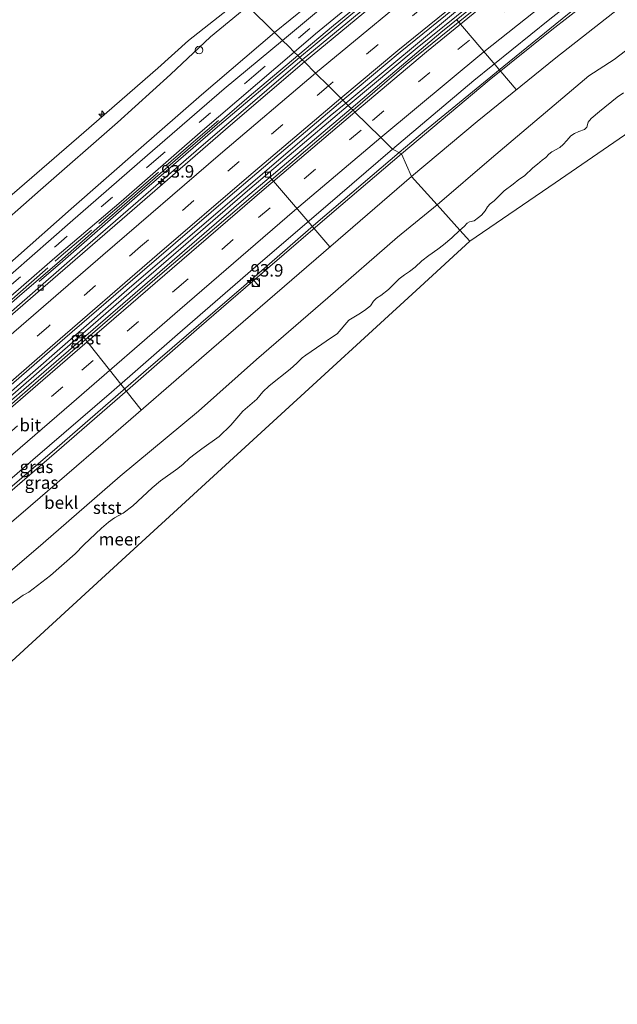
# Model space of a CAD drawing. Units: metres. Extents: x 140000 to 150003, y 556250 to 564935.
# Drawn here: x 148699 to 148819, y 564202 to 564399 of the extents above; entities that cross this region are included whole.
import ezdxf
from ezdxf.enums import TextEntityAlignment as Align

# ---------------------------------------------------------------- set-up
doc = ezdxf.new("R2010")
doc.units = ezdxf.units.M
doc.linetypes.add('IE-TERREINAFSCHEIDING', pattern=[10, 8, -2])
doc.linetypes.add('VW-3-9_STREEP', pattern=[12, 3, -9])
doc.layers.get('0').update_dxf_attribs({"lineweight": 25})
for name, color, linetype, lineweight in [('B-ME-AL-OVERIG-L-B1', 7, 'Continuous', 18), ('B-ME-AL-OVERIG-S-B1', 7, 'Continuous', 18), ('B-ME-AM-KILOMETR-S-B1', 7, 'Continuous', 18), ('B-ME-BV-GELEIDECONSTRUCTIE-GELEIDERAIL-L-B1', 213, 'BV-GELEIDERAIL', 18), ('B-ME-GW-KRUINLIJN-L-B1', 93, 'Continuous', 18), ('B-ME-GW-TEENLIJN-L-B1', 93, 'Continuous', 18), ('B-ME-IE-GRASLAND-GV-B6', 93, 'Continuous', 18), ('B-ME-IE-HULPGEOMETRIE-L-B1', 53, 'Continuous', 18), ('B-ME-IE-INRICHTINGSELEMENT-S-B1', 253, 'Continuous', 18), ('B-ME-IE-TERREINAFSCHEIDING-RASTERHEKWERK-L-B1', 8, 'IE-TERREINAFSCHEIDING', 18), ('B-ME-OB-BEKLEDING-GV-B6', 253, 'Continuous', 18), ('B-ME-OB-WATERLIJN-L-B1', 133, 'OB-WATERLIJN', 18), ('B-ME-OG-WATER-GV-B6', 153, 'Continuous', 18), ('B-ME-VH-VERH_SOORT-BETON-OVERIG-GV-B6', 8, 'IE-TERREINAFSCHEIDING-NATUURLIJK-HOUTWAL', 18), ('B-ME-VH-VERH_SOORT-BITUMEN-GV-B6', 8, 'IE-TERREINAFSCHEIDING-NATUURLIJK-HOUTWAL', 18), ('B-ME-VH-VERH_SOORT-GV-B6', 8, 'Continuous', 18), ('B-ME-VV-KOLK-S-B1', 8, 'Continuous', 18), ('B-ME-VV-SCHEEPVAARTTEKENS-S-B1', 13, 'Continuous', 18), ('B-ME-VW-MARKERING-39STREEP-015-L-B1', 255, 'VW-3-9_STREEP', 18), ('B-ME-VW-MARKERING-STREEP-015-L-B1', 7, 'Continuous', 18)]:
    doc.layers.add(name, color=color, linetype=linetype, lineweight=lineweight)
doc.styles.add('NLCS-ISO', font='NLCS-ISO.TTF')
doc.linetypes.add('BV-GELEIDERAIL', pattern='A,10,-3,[108,NLCS.SHX,S=1,R=0,X=0,Y=0],-3', length=16)
doc.linetypes.add('IE-TERREINAFSCHEIDING-NATUURLIJK-HOUTWAL', pattern='A,7,-1.5,[67,NLCS.SHX,S=0.75,R=45,X=0,Y=0],-1.5,7,-1.5,[70,NLCS.SHX,S=0.75,R=0,X=0,Y=0],-1.5', length=20)
doc.linetypes.add('OB-WATERLIJN', pattern='A,10,[32,NLCS.SHX,S=2,R=0,X=0,Y=0],-12', length=22)

# ---------------------------------------------------------------- blocks, each defined once
blk = doc.blocks.new('kast')
blk.add_line((-0.75, -0.75), (0.75, 0.75))
blk.add_lwpolyline([(-0.75, 0.75), (0.75, 0.75), (0.75, -0.75), (-0.75, -0.75)], close=True)
blk = doc.blocks.new('dtb')
blk.add_circle((0, 0), 0.75)
blk = doc.blocks.new('hecto')
for p, q in [((0, 0.625), (-0.625, 0)), ((0, -0.625), (0, 0.625)), ((-0.625, 0), (0.625, 0)), ((0.625, 0), (0, -0.625))]:
    blk.add_line(p, q)
blk = doc.blocks.new('kolk')
blk.add_lwpolyline([(-0.5, -0.5), (0.5, -0.5), (0.5, 0.5), (-0.5, 0.5)], close=True)

msp = doc.modelspace()

# ---------------------------------------------------------------- linework, layer by layer
at = {"layer": 'B-ME-AL-OVERIG-L-B1'}
for p, q in [((148786.849, 564399.254, 3.956), (148798.776, 564385.281, 2.463)), ((148761.392, 564353.75, 2.427), (148749.269, 564367.806, 4)), ((148723.55, 564321.057, 2.42), (148711.809, 564335.814, 4))]:
    msp.add_line(p, q, dxfattribs=at)
at = {"layer": 'B-ME-BV-GELEIDECONSTRUCTIE-GELEIDERAIL-L-B1'}
for points in [[(148755.328, 564391.714, 5.097), (148758.015, 564393.973, 5.132), (148773.905, 564407.196, 5.303), (148789.61, 564420.007, 5.337), (148800.925, 564428.908, 5.318), (148815.646, 564440.106, 5.328), (148830.694, 564451.506, 5.303), (148847.186, 564463.702, 5.312), (148860.837, 564473.339, 5.306), (148874.603, 564483.035, 5.334), (148888.328, 564492.442, 5.36), (148904.895, 564503.447, 5.375), (148914.973, 564510.04, 5.299)], [(148765.089, 564382.075, 4.799), (148778.884, 564393.651, 4.801), (148800.146, 564410.802, 4.805), (148814.761, 564422.243, 4.811), (148829.031, 564433.214, 4.798), (148840.562, 564441.84, 4.814), (148854.703, 564452.237, 4.82), (148866.52, 564460.776, 4.865), (148875.627, 564467.079, 4.862), (148886.335, 564474.483, 4.868), (148897.408, 564481.997, 4.947), (148912.206, 564491.834, 4.934), (148924.914, 564500.18, 4.867)], [(148934.637, 564489.891, 4.686), (148915.917, 564477.798, 4.661), (148901.966, 564468.531, 4.658), (148893.079, 564462.504, 4.664), (148881.019, 564454.004, 4.693), (148868.154, 564444.887, 4.687), (148853.146, 564433.944, 4.68), (148839.279, 564423.617, 4.687), (148823.761, 564411.767, 4.646), (148809.077, 564400.309, 4.639), (148796.284, 564389.954, 4.661), (148780.392, 564376.896, 4.623), (148775.292, 564372.632, 4.634)], [(148755.328, 564391.714, 5.097), (148738.351, 564377.402, 4.962), (148722.187, 564363.395, 4.896), (148707.821, 564350.829, 4.647), (148703.095, 564346.792, 4.366)], [(148765.089, 564382.075, 4.799), (148745.323, 564365.352, 4.743), (148722.581, 564345.694, 4.777), (148706.208, 564331.463, 4.796), (148689.363, 564316.861, 4.803), (148674.074, 564303.742, 4.746), (148657.255, 564289.206, 4.752), (148639.14, 564273.706, 4.815), (148627.997, 564264.041, 4.799)], [(148775.292, 564372.632, 4.634), (148758.608, 564358.416, 4.661), (148744.119, 564345.869, 4.642), (148724.042, 564328.535, 4.639), (148706.673, 564313.476, 4.642), (148694.315, 564302.954, 4.642), (148680.891, 564291.251, 4.646), (148669.558, 564281.33, 4.623), (148656.816, 564270.431, 4.567), (148644.856, 564260.172, 4.548), (148631.948, 564249.028, 4.582)]]:
    msp.add_polyline3d(points, dxfattribs=at)
at = {"layer": 'B-ME-GW-KRUINLIJN-L-B1'}
for points in [[(148775.745, 564372.399, 3.87), (148793.328, 564387.107, 3.857), (148805.939, 564397.213, 3.797), (148819.029, 564407.437, 3.813), (148833.543, 564418.473, 3.84), (148850.438, 564431.182, 3.823), (148867.514, 564443.586, 3.797), (148884.602, 564455.822, 3.81), (148900.856, 564467.09, 3.873), (148916.372, 564477.412, 3.873), (148935.41, 564489.565, 3.883)], [(148792.129, 564420.82, 4.56), (148787.069, 564417.583, 4.658), (148780.256, 564412.607, 4.772), (148773.233, 564407.198, 4.737), (148762.149, 564398.08, 4.727), (148754.963, 564392.075, 4.792)], [(148607.97, 564286.19, 7.549), (148620.798, 564297.608, 7.574), (148633.923, 564309.102, 7.565), (148649.844, 564322.764, 7.589), (148665.247, 564336.202, 7.597), (148679.803, 564348.941, 7.612), (148696.665, 564363.349, 7.622), (148712.013, 564376.649, 7.662), (148726.854, 564389.547, 7.61), (148733.05, 564395.063, 7.574), (148743.986, 564403.773, 7.707)], [(148744.935, 564401.977, 7.669), (148737.469, 564395.803, 7.688), (148729.397, 564388.306, 7.678), (148718.788, 564378.68, 7.593), (148703.328, 564365.161, 7.606), (148692.526, 564355.66, 7.634), (148675.576, 564340.968, 7.656), (148661.466, 564328.876, 7.606), (148648.093, 564317.092, 7.587), (148640.12, 564310.058, 7.533), (148624.792, 564297.156, 7.593), (148609.766, 564284.204, 7.549)], [(148754.963, 564392.075, 4.792), (148745.19, 564383.89, 4.748), (148728.907, 564369.778, 4.748), (148714.645, 564357.429, 4.719), (148707.169, 564350.786, 4.723), (148699.119, 564343.936, 4.669), (148684.685, 564331.353, 4.682), (148682.321, 564329.379, 4.78)], [(148775.745, 564372.399, 3.87), (148761.778, 564360.5, 3.94), (148748.855, 564349.404, 3.927), (148735.149, 564337.544, 3.893), (148720.776, 564325.031, 3.89), (148706.532, 564312.644, 3.883), (148692.233, 564300.316, 3.91), (148676.673, 564286.817, 3.853), (148657.083, 564269.968, 3.837), (148638.82, 564254.117, 3.817), (148629.33, 564245.94, 3.84)]]:
    msp.add_polyline3d(points, dxfattribs=at)
at = {"layer": 'B-ME-GW-TEENLIJN-L-B1'}
for points in [[(148911.071, 564515.742, 4.939), (148894.634, 564504.976, 5.116), (148879.133, 564494.481, 5.094), (148864.112, 564484.111, 5.072), (148850.158, 564474.294, 5.005), (148834.618, 564463.22, 4.996), (148816.821, 564449.926, 5.046), (148799.294, 564436.659, 5.075), (148782.623, 564423.132, 5.05), (148768.759, 564412.01, 5.031), (148756.547, 564401.783, 4.974), (148750.306, 564396.673, 4.996)], [(148782.891, 564362.147, -0.193), (148793.816, 564371.536, -0.165), (148813.347, 564387.976, -0.035), (148818.418, 564391.305, -0.114), (148823.197, 564394.968, -0.187), (148831.82, 564401.73, -0.193), (148843.296, 564410.853, -0.184), (148853.111, 564418.318, -0.19), (148863.619, 564425.759, -0.187), (148875.733, 564434.389, -0.174), (148888.288, 564442.9, -0.184), (148900.564, 564450.959, -0.228), (148912.66, 564458.986, -0.234), (148923.883, 564466.713, -0.209), (148937.053, 564475.048, -0.161), (148944.489, 564479.853, -0.175)], [(148792.129, 564420.82, 4.56), (148776.444, 564408.278, 4.547), (148755.863, 564391.185, 4.399)], [(148750.306, 564396.673, 4.996), (148735.623, 564384.231, 5.015), (148722.989, 564373.199, 4.967), (148709.497, 564361.376, 4.986), (148698.328, 564351.477, 4.943), (148687.372, 564341.965, 4.979), (148675.428, 564331.722, 4.964), (148662.595, 564320.698, 4.944), (148651.225, 564310.89, 4.94), (148638.401, 564299.552, 4.997), (148627.489, 564290.447, 4.955), (148614.09, 564279.421, 5.001)], [(148755.863, 564391.185, 4.399), (148734.581, 564372.955, 4.25), (148712.852, 564354.123, 4.18), (148692.741, 564336.656, 4.177), (148672.9, 564319.606, 4.16), (148647.305, 564297.469, 4.147), (148628.037, 564280.934, 4.15), (148615.596, 564270.339, 4.144), (148611.246, 564266.603, 4.146)], [(148645.884, 564244.258, -0.063), (148659.011, 564255.702, -0.108), (148672.611, 564267.348, -0.098), (148688.225, 564280.959, -0.136), (148703.912, 564294.342, -0.193), (148719.336, 564307.788, -0.215), (148735.043, 564320.811, -0.241), (148746.671, 564331.115, -0.203), (148760.993, 564343.517, -0.196), (148774.965, 564355.697, -0.158), (148782.891, 564362.147, -0.193)]]:
    msp.add_polyline3d(points, dxfattribs=at)
at = {"layer": 'B-ME-IE-GRASLAND-GV-B6'}
for points in [[(148750.306, 564396.673, 4.996), (148756.547, 564401.783, 4.974), (148768.759, 564412.01, 5.031), (148782.623, 564423.132, 5.05), (148799.294, 564436.659, 5.075), (148816.821, 564449.926, 5.046), (148834.618, 564463.22, 4.996), (148850.158, 564474.294, 5.005), (148864.112, 564484.111, 5.072), (148879.133, 564494.481, 5.094), (148894.634, 564504.976, 5.116), (148911.071, 564515.742, 4.939), (148914.095, 564514.926, 4.803), (148904.543, 564508.934, 4.911), (148888.341, 564498.331, 4.864), (148874.12, 564488.533, 4.854), (148857.089, 564476.62, 4.835), (148837.987, 564463.237, 4.826), (148821.371, 564450.848, 4.854), (148804.329, 564437.794, 4.835), (148787.998, 564424.982, 4.813), (148768.421, 564408.922, 4.791), (148751.889, 564395.11, 4.791), (148750.306, 564396.673, 4.996)], [(148792.129, 564420.82, 4.56), (148787.069, 564417.583, 4.658), (148780.256, 564412.607, 4.772), (148773.233, 564407.198, 4.737), (148762.149, 564398.08, 4.727), (148754.963, 564392.075, 4.792), (148754.252, 564392.777, 4.718), (148758.538, 564396.407, 4.709), (148781.372, 564415.223, 4.712), (148797.254, 564427.685, 4.734), (148815.793, 564442.003, 4.756), (148837.892, 564458.585, 4.807), (148854.989, 564470.807, 4.839), (148877.526, 564486.597, 4.88), (148899.185, 564501.328, 4.896), (148915.568, 564511.964, 4.747), (148914.624, 564508.911, 4.56), (148897.398, 564497.751, 4.661), (148879.228, 564485.222, 4.677), (148862.063, 564473.318, 4.674), (148844.16, 564460.435, 4.648), (148827.55, 564448.136, 4.614), (148810.991, 564435.586, 4.579), (148792.129, 564420.82, 4.56)], [(148773.954, 564373.321, 3.868), (148790.296, 564387.065, 3.864), (148805.481, 564399.345, 3.899), (148820.426, 564411.082, 3.921), (148835.714, 564422.762, 3.925), (148852.008, 564434.913, 3.969), (148868.993, 564447.404, 3.906), (148885.546, 564458.981, 3.921), (148902.245, 564470.391, 3.985), (148914.128, 564478.275, 3.899), (148932.974, 564490.592, 3.953), (148935.41, 564489.565, 3.883), (148916.372, 564477.412, 3.873), (148900.856, 564467.09, 3.873), (148884.602, 564455.822, 3.81), (148867.514, 564443.586, 3.797), (148850.438, 564431.182, 3.823), (148833.543, 564418.473, 3.84), (148819.029, 564407.437, 3.813), (148805.939, 564397.213, 3.797), (148793.328, 564387.107, 3.857), (148775.745, 564372.399, 3.87), (148773.954, 564373.321, 3.868)], [(148775.745, 564372.399, 3.87), (148793.328, 564387.107, 3.857), (148805.939, 564397.213, 3.797), (148819.029, 564407.437, 3.813), (148833.543, 564418.473, 3.84), (148850.438, 564431.182, 3.823), (148867.514, 564443.586, 3.797), (148884.602, 564455.822, 3.81), (148900.856, 564467.09, 3.873), (148916.372, 564477.412, 3.873), (148935.41, 564489.565, 3.883), (148941.198, 564487.134, 2.477), (148920.976, 564473.977, 2.417), (148904.605, 564463.207, 2.397), (148888.387, 564452.256, 2.333), (148868.362, 564438.141, 2.373), (148851.243, 564425.866, 2.37), (148833.613, 564412.581, 2.403), (148822.126, 564403.751, 2.393), (148806.717, 564391.643, 2.307), (148790.93, 564378.842, 2.347), (148777.766, 564367.814, 2.453), (148775.745, 564372.399, 3.87)], [(148834.618, 564463.22, 4.996), (148816.821, 564449.926, 5.046), (148799.294, 564436.659, 5.075), (148782.623, 564423.132, 5.05), (148768.759, 564412.01, 5.031), (148756.547, 564401.783, 4.974), (148750.306, 564396.673, 4.996), (148744.935, 564401.977, 7.669)], [(148792.129, 564420.82, 4.56), (148776.444, 564408.278, 4.547), (148755.863, 564391.185, 4.399), (148754.963, 564392.075, 4.792), (148762.149, 564398.08, 4.727), (148773.233, 564407.198, 4.737), (148780.256, 564412.607, 4.772), (148787.069, 564417.583, 4.658), (148792.129, 564420.82, 4.56)], [(148743.986, 564403.773, 7.707), (148744.935, 564401.977, 7.669), (148737.469, 564395.803, 7.688), (148729.397, 564388.306, 7.678), (148718.788, 564378.68, 7.593), (148703.328, 564365.161, 7.606), (148692.526, 564355.66, 7.634), (148675.576, 564340.968, 7.656), (148661.466, 564328.876, 7.606), (148648.093, 564317.092, 7.587), (148640.12, 564310.058, 7.533), (148624.792, 564297.156, 7.593), (148609.766, 564284.204, 7.549), (148607.97, 564286.19, 7.549), (148620.798, 564297.608, 7.574), (148633.923, 564309.102, 7.565), (148649.844, 564322.764, 7.589), (148665.247, 564336.202, 7.597), (148679.803, 564348.941, 7.612), (148696.665, 564363.349, 7.622), (148712.013, 564376.649, 7.662), (148726.854, 564389.547, 7.61), (148733.05, 564395.063, 7.574), (148743.986, 564403.773, 7.707)], [(148692.526, 564355.66, 7.634), (148703.328, 564365.161, 7.606), (148718.788, 564378.68, 7.593), (148729.397, 564388.306, 7.678), (148737.469, 564395.803, 7.688), (148744.935, 564401.977, 7.669)], [(148744.935, 564401.977, 7.669), (148750.306, 564396.673, 4.996), (148735.623, 564384.231, 5.015), (148722.989, 564373.199, 4.967), (148709.497, 564361.376, 4.986), (148698.328, 564351.477, 4.943)], [(148750.306, 564396.673, 4.996), (148751.889, 564395.11, 4.791), (148740.199, 564385.379, 4.769), (148724.799, 564372.079, 4.772), (148709.321, 564358.628, 4.741), (148694.006, 564345.277, 4.772), (148678.698, 564332.016, 4.709), (148662.047, 564317.75, 4.706), (148645.719, 564303.642, 4.722), (148630.286, 564290.188, 4.715), (148615.569, 564277.786, 4.721), (148614.09, 564279.421, 5.001), (148627.489, 564290.447, 4.955), (148638.401, 564299.552, 4.997), (148651.225, 564310.89, 4.94), (148662.595, 564320.698, 4.944), (148675.428, 564331.722, 4.964), (148687.372, 564341.965, 4.979), (148698.328, 564351.477, 4.943), (148709.497, 564361.376, 4.986), (148722.989, 564373.199, 4.967), (148735.623, 564384.231, 5.015), (148750.306, 564396.673, 4.996)], [(148754.252, 564392.777, 4.718), (148754.963, 564392.075, 4.792), (148745.19, 564383.89, 4.748), (148728.907, 564369.778, 4.748), (148714.645, 564357.429, 4.719), (148707.169, 564350.786, 4.723), (148699.119, 564343.936, 4.669), (148684.685, 564331.353, 4.682), (148682.321, 564329.379, 4.78), (148667.198, 564316.272, 4.743), (148649.003, 564300.563, 4.73), (148628.299, 564282.728, 4.71), (148610.173, 564267.159, 4.73), (148612.87, 564269.987, 4.585), (148617.875, 564275.236, 4.662), (148628.144, 564283.986, 4.666), (148645.185, 564298.716, 4.666), (148662.726, 564313.882, 4.691), (148678.572, 564327.487, 4.7), (148692.671, 564339.736, 4.713), (148706.222, 564351.508, 4.729), (148719.521, 564362.85, 4.754), (148735.403, 564376.654, 4.751), (148754.252, 564392.777, 4.718)], [(148754.963, 564392.075, 4.792), (148755.863, 564391.185, 4.399), (148734.581, 564372.955, 4.25), (148712.852, 564354.123, 4.18), (148692.741, 564336.656, 4.177), (148672.9, 564319.606, 4.16), (148647.305, 564297.469, 4.147), (148628.037, 564280.934, 4.15), (148615.596, 564270.339, 4.144), (148611.246, 564266.603, 4.146), (148610.173, 564267.159, 4.73), (148628.299, 564282.728, 4.71), (148649.003, 564300.563, 4.73), (148667.198, 564316.272, 4.743), (148682.321, 564329.379, 4.78), (148684.685, 564331.353, 4.682), (148699.119, 564343.936, 4.669), (148707.169, 564350.786, 4.723), (148714.645, 564357.429, 4.719), (148728.907, 564369.778, 4.748), (148745.19, 564383.89, 4.748), (148754.963, 564392.075, 4.792)], [(148773.954, 564373.321, 3.868), (148775.745, 564372.399, 3.87), (148761.778, 564360.5, 3.94), (148748.855, 564349.404, 3.927), (148735.149, 564337.544, 3.893), (148720.776, 564325.031, 3.89), (148706.532, 564312.644, 3.883), (148692.233, 564300.316, 3.91), (148676.673, 564286.817, 3.853), (148657.083, 564269.968, 3.837), (148638.82, 564254.117, 3.817), (148629.33, 564245.94, 3.84), (148636.605, 564254.52, 3.899), (148648.747, 564265.031, 3.859), (148666.547, 564280.507, 3.922), (148684.556, 564296.08, 3.9), (148701.827, 564311.011, 3.894), (148717.616, 564324.566, 3.913), (148730.799, 564336.151, 3.913), (148747.965, 564350.99, 3.878), (148760.522, 564361.744, 3.873), (148773.954, 564373.321, 3.868)], [(148775.745, 564372.399, 3.87), (148777.766, 564367.814, 2.453), (148760.12, 564352.616, 2.39), (148737.62, 564333.197, 2.373), (148715.909, 564314.402, 2.448), (148701.32, 564301.838, 2.356), (148693.647, 564295.238, 2.29), (148668.702, 564273.627, 2.311), (148666.265, 564271.525, 2.322), (148664.748, 564270.216, 2.329), (148651.713, 564258.97, 2.387), (148646.753, 564254.692, 2.4), (148630.31, 564240.525, 2.433), (148629.33, 564245.94, 3.84), (148638.82, 564254.117, 3.817), (148657.083, 564269.968, 3.837), (148676.673, 564286.817, 3.853), (148692.233, 564300.316, 3.91), (148706.532, 564312.644, 3.883), (148720.776, 564325.031, 3.89), (148735.149, 564337.544, 3.893), (148748.855, 564349.404, 3.927), (148761.778, 564360.5, 3.94), (148775.745, 564372.399, 3.87)]]:
    msp.add_polyline3d(points, dxfattribs=at)
at = {"layer": 'B-ME-IE-HULPGEOMETRIE-L-B1'}
for points in [[(148955.015, 564468.48, -0.4), (148938.469, 564457.123, -0.4), (148905.49, 564434.487, -0.4), (148872.511, 564411.851, -0.4), (148839.532, 564389.214, -0.4), (148806.553, 564366.578, -0.4), (148789.481, 564354.86, -0.4)], [(148744.935, 564401.977, 7.669), (148750.306, 564396.673, 4.996), (148751.889, 564395.11, 4.791), (148753.084, 564393.93, 4.811), (148754.252, 564392.777, 4.718), (148754.963, 564392.075, 4.792), (148755.863, 564391.185, 4.399), (148756.271, 564390.783, 4.388), (148758.514, 564388.568, 4.324), (148761.116, 564385.999, 4.37), (148763.6, 564383.545, 4.183), (148763.996, 564383.155, 4.14), (148764.611, 564382.548, 4.191), (148765.689, 564381.483, 4.324), (148766.032, 564381.144, 4.171), (148766.426, 564380.755, 4.169), (148768.969, 564378.244, 4.203), (148771.592, 564375.654, 3.985), (148773.954, 564373.321, 3.868), (148775.745, 564372.399, 3.87), (148777.766, 564367.814, 2.453), (148782.891, 564362.147, -0.193), (148787.4824, 564357.0708, -0.4), (148789.481, 564354.86, -0.4)], [(148789.481, 564354.86, -0.4), (148779.504, 564345.72, -0.4), (148750.001, 564318.7, -0.4), (148720.498, 564291.681, -0.4), (148690.996, 564264.661, -0.4), (148661.493, 564237.641, -0.4), (148656.228, 564232.82, -0.4)]]:
    msp.add_polyline3d(points, dxfattribs=at)
at = {"layer": 'B-ME-IE-TERREINAFSCHEIDING-RASTERHEKWERK-L-B1'}
msp.add_polyline3d([(148612.87, 564269.987, 4.585), (148630.593, 564285.345, 4.643), (148642.25, 564295.451, 4.662), (148653.799, 564305.298, 4.656), (148664.447, 564314.552, 4.692), (148678.03, 564326.31, 4.675), (148688.203, 564334.928, 4.679), (148698.811, 564344.26, 4.687), (148707.476, 564351.897, 4.723), (148721.001, 564363.465, 4.721), (148734.507, 564375.183, 4.74), (148739.02, 564379.034, 4.734)], dxfattribs=at)
at = {"layer": 'B-ME-OB-BEKLEDING-GV-B6'}
for points in [[(148743.986, 564403.773, 7.707), (148733.05, 564395.063, 7.574), (148726.854, 564389.547, 7.61), (148712.013, 564376.649, 7.662), (148696.665, 564363.349, 7.622)], [(148777.766, 564367.814, 2.453), (148790.93, 564378.842, 2.347), (148806.717, 564391.643, 2.307), (148822.126, 564403.751, 2.393)], [(148823.197, 564394.968, -0.187), (148818.418, 564391.305, -0.114), (148813.347, 564387.976, -0.035), (148793.816, 564371.536, -0.165), (148782.891, 564362.147, -0.193), (148777.766, 564367.814, 2.453)], [(148820.3094, 564384.5939, -0.4), (148819.0152, 564383.7142, -0.4), (148815.4742, 564380.8674, -0.4), (148813.8267, 564379.4718, -0.4), (148813.2029, 564378.6884, -0.4), (148812.9312, 564377.7029, -0.4), (148812.4554, 564377.2718, -0.4), (148811.3382, 564376.8436, -0.4), (148810.4764, 564376.4156, -0.4), (148809.7083, 564375.9526, -0.4), (148808.9315, 564375.0351, -0.4), (148808.1783, 564374.2398, -0.4), (148807.4974, 564373.6595, -0.4), (148805.9044, 564372.8001, -0.4), (148805.2786, 564372.3051, -0.4), (148804.6957, 564371.6549, -0.4), (148803.9473, 564371.0937, -0.4), (148803.0274, 564370.2841, -0.4), (148802.1078, 564369.5642, -0.4), (148800.4273, 564367.953, -0.4), (148799.2735, 564367.238, -0.4), (148798.1781, 564366.3044, -0.4), (148796.3369, 564364.9268, -0.4), (148794.3516, 564362.9536, -0.4), (148793.5715, 564362.3399, -0.4), (148792.977, 564361.7182, -0.4), (148792.516, 564360.9548, -0.4), (148791.7859, 564360.1024, -0.4), (148791.1927, 564359.5841, -0.4), (148790.3229, 564358.9706, -0.4), (148789.41, 564358.7675, -0.4), (148788.8965, 564358.4704, -0.4), (148788.3325, 564357.798, -0.4), (148787.4824, 564357.0708, -0.4), (148782.891, 564362.147, -0.193), (148793.816, 564371.536, -0.165), (148813.347, 564387.976, -0.035), (148818.418, 564391.305, -0.114), (148823.197, 564394.968, -0.187)], [(148777.766, 564367.814, 2.453), (148782.891, 564362.147, -0.193), (148774.965, 564355.697, -0.158), (148760.993, 564343.517, -0.196), (148746.671, 564331.115, -0.203), (148735.043, 564320.811, -0.241), (148719.336, 564307.788, -0.215), (148703.912, 564294.342, -0.193), (148688.225, 564280.959, -0.136), (148672.611, 564267.348, -0.098), (148659.011, 564255.702, -0.108), (148645.884, 564244.258, -0.063), (148630.31, 564240.525, 2.433), (148646.753, 564254.692, 2.4), (148651.713, 564258.97, 2.387), (148664.748, 564270.216, 2.329), (148666.265, 564271.525, 2.322), (148668.702, 564273.627, 2.311), (148693.647, 564295.238, 2.29), (148701.32, 564301.838, 2.356), (148715.909, 564314.402, 2.448), (148737.62, 564333.197, 2.373), (148760.12, 564352.616, 2.39), (148777.766, 564367.814, 2.453)], [(148688.225, 564280.959, -0.136), (148703.912, 564294.342, -0.193), (148719.336, 564307.788, -0.215), (148735.043, 564320.811, -0.241), (148746.671, 564331.115, -0.203), (148760.993, 564343.517, -0.196), (148774.965, 564355.697, -0.158), (148782.891, 564362.147, -0.193), (148787.4824, 564357.0708, -0.4)], [(148787.4824, 564357.0708, -0.4), (148785.8474, 564355.5112, -0.4), (148784.1592, 564354.149, -0.4), (148783.0693, 564353.284, -0.4), (148781.242, 564351.9949, -0.4), (148779.8246, 564350.9146, -0.4), (148778.5122, 564349.681, -0.4), (148777.3831, 564348.7571, -0.4), (148776.3656, 564348.107, -0.4), (148775.3075, 564347.2947, -0.4), (148774.1305, 564346.2021, -0.4), (148773.1783, 564345.1605, -0.4), (148771.6414, 564343.9656, -0.4), (148770.7422, 564343.4165, -0.4), (148770.1395, 564342.8644, -0.4), (148769.5155, 564341.8726, -0.4), (148768.3401, 564340.973, -0.4), (148767.1893, 564340.2094, -0.4), (148765.2252, 564339.0209, -0.4), (148762.876, 564336.2904, -0.4), (148761.532, 564335.4388, -0.4), (148759.8113, 564334.1895, -0.4), (148756.5534, 564332.0005, -0.4), (148755.8643, 564331.4899, -0.4), (148754.7421, 564330.3929, -0.4), (148753.4015, 564329.2375, -0.4), (148749.2468, 564325.837, -0.4), (148747.9229, 564324.632, -0.4), (148746.7133, 564323.2178, -0.4), (148743.924, 564320.7638, -0.4), (148741.5526, 564318.0143, -0.4), (148739.1803, 564315.6858, -0.4), (148735.7097, 564313.2516, -0.4), (148734.3536, 564312.2492, -0.4), (148733.2638, 564311.3842, -0.4), (148731.9546, 564310.1918, -0.4), (148730.8785, 564309.3257, -0.4), (148727.3961, 564306.8304, -0.4), (148725.7583, 564305.4089, -0.4), (148721.8383, 564301.838, -0.4), (148719.9165, 564300.315, -0.4), (148718.2211, 564299.381, -0.4), (148716.9656, 564298.5154, -0.4), (148715.5553, 564297.3518, -0.4), (148714.355, 564296.2266, -0.4), (148712.0515, 564293.9822, -0.4), (148710.2849, 564292.1571, -0.4), (148705.342, 564287.8676, -0.4), (148701.0409, 564284.5339, -0.4), (148699.8914, 564283.8737, -0.4), (148697.4564, 564282.1434, -0.4)]]:
    msp.add_polyline3d(points, dxfattribs=at)
at = {"layer": 'B-ME-OB-WATERLIJN-L-B1'}
for points in [[(148820.3094, 564384.5939, -0.4), (148819.0152, 564383.7142, -0.4), (148815.4742, 564380.8674, -0.4), (148813.8267, 564379.4718, -0.4), (148813.2029, 564378.6884, -0.4), (148812.9312, 564377.7029, -0.4), (148812.4554, 564377.2718, -0.4), (148811.3382, 564376.8436, -0.4), (148810.4764, 564376.4156, -0.4), (148809.7083, 564375.9526, -0.4), (148808.9315, 564375.0351, -0.4), (148808.1783, 564374.2398, -0.4), (148807.4974, 564373.6595, -0.4), (148805.9044, 564372.8001, -0.4), (148805.2786, 564372.3051, -0.4), (148804.6957, 564371.6549, -0.4), (148803.9473, 564371.0937, -0.4), (148803.0274, 564370.2841, -0.4), (148802.1078, 564369.5642, -0.4), (148800.4273, 564367.953, -0.4), (148799.2735, 564367.238, -0.4), (148798.1781, 564366.3044, -0.4), (148796.3369, 564364.9268, -0.4), (148794.3516, 564362.9536, -0.4), (148793.5715, 564362.3399, -0.4), (148792.977, 564361.7182, -0.4), (148792.516, 564360.9548, -0.4), (148791.7859, 564360.1024, -0.4), (148791.1927, 564359.5841, -0.4), (148790.3229, 564358.9706, -0.4), (148789.41, 564358.7675, -0.4), (148788.8965, 564358.4704, -0.4), (148788.3325, 564357.798, -0.4), (148787.4824, 564357.0708, -0.4)], [(148787.4824, 564357.0708, -0.4), (148785.8474, 564355.5112, -0.4), (148784.1592, 564354.149, -0.4), (148783.0693, 564353.284, -0.4), (148781.242, 564351.9949, -0.4), (148779.8246, 564350.9146, -0.4), (148778.5122, 564349.681, -0.4), (148777.3831, 564348.7571, -0.4), (148776.3656, 564348.107, -0.4), (148775.3075, 564347.2947, -0.4), (148774.1305, 564346.2021, -0.4), (148773.1783, 564345.1605, -0.4), (148771.6414, 564343.9656, -0.4), (148770.7422, 564343.4165, -0.4), (148770.1395, 564342.8644, -0.4), (148769.5155, 564341.8726, -0.4), (148768.3401, 564340.973, -0.4), (148767.1893, 564340.2094, -0.4), (148765.2252, 564339.0209, -0.4), (148762.876, 564336.2904, -0.4), (148761.532, 564335.4388, -0.4), (148759.8113, 564334.1895, -0.4), (148756.5534, 564332.0005, -0.4), (148755.8643, 564331.4899, -0.4), (148754.7421, 564330.3929, -0.4), (148753.4015, 564329.2375, -0.4), (148749.2468, 564325.837, -0.4), (148747.9229, 564324.632, -0.4), (148746.7133, 564323.2178, -0.4), (148743.924, 564320.7638, -0.4), (148741.5526, 564318.0143, -0.4), (148739.1803, 564315.6858, -0.4), (148735.7097, 564313.2516, -0.4), (148734.3536, 564312.2492, -0.4), (148733.2638, 564311.3842, -0.4), (148731.9546, 564310.1918, -0.4), (148730.8785, 564309.3257, -0.4), (148727.3961, 564306.8304, -0.4), (148725.7583, 564305.4089, -0.4), (148721.8383, 564301.838, -0.4), (148719.9165, 564300.315, -0.4), (148718.2211, 564299.381, -0.4), (148716.9656, 564298.5154, -0.4), (148715.5553, 564297.3518, -0.4), (148714.355, 564296.2266, -0.4), (148712.0515, 564293.9822, -0.4), (148710.2849, 564292.1571, -0.4), (148705.342, 564287.8676, -0.4), (148701.0409, 564284.5339, -0.4), (148699.8914, 564283.8737, -0.4), (148697.4564, 564282.1434, -0.4)]]:
    msp.add_polyline3d(points, dxfattribs=at)
at = {"layer": 'B-ME-OG-WATER-GV-B6'}
for points in [[(148203.252, 563846.692, -0.4), (148238.441, 563878.301, -0.4), (148273.615, 563907.264, -0.4), (148309.027, 563936.478, -0.4), (148344.199, 563965.57, -0.4), (148379.655, 563994.862, -0.4), (148416.167, 564023.219, -0.4), (148452.657, 564051.69, -0.4), (148489.077, 564080.011, -0.4), (148525.621, 564108.464, -0.4), (148535.726, 564118.085, -0.4), (148564.695, 564145.668, -0.4), (148593.665, 564173.251, -0.4), (148622.635, 564200.834, -0.4), (148651.604, 564228.417, -0.4), (148656.228, 564232.82, -0.4), (148661.493, 564237.641, -0.4), (148690.996, 564264.661, -0.4), (148720.498, 564291.681, -0.4), (148750.001, 564318.7, -0.4), (148779.504, 564345.72, -0.4), (148789.481, 564354.86, -0.4), (148806.553, 564366.578, -0.4), (148839.532, 564389.214, -0.4)], [(148203.252, 563846.692, -0.4), (148238.441, 563878.301, -0.4), (148273.615, 563907.264, -0.4), (148309.027, 563936.478, -0.4), (148344.199, 563965.57, -0.4), (148379.655, 563994.862, -0.4), (148416.167, 564023.219, -0.4), (148452.657, 564051.69, -0.4), (148489.077, 564080.011, -0.4), (148525.621, 564108.464, -0.4), (148535.726, 564118.085, -0.4), (148564.695, 564145.668, -0.4), (148593.665, 564173.251, -0.4), (148622.635, 564200.834, -0.4), (148651.604, 564228.417, -0.4), (148656.228, 564232.82, -0.4), (148661.493, 564237.641, -0.4), (148690.996, 564264.661, -0.4), (148720.498, 564291.681, -0.4), (148750.001, 564318.7, -0.4), (148779.504, 564345.72, -0.4), (148789.481, 564354.86, -0.4), (148806.553, 564366.578, -0.4), (148839.532, 564389.214, -0.4)], [(148203.252, 563846.692, -0.4), (148238.441, 563878.301, -0.4), (148273.615, 563907.264, -0.4), (148309.027, 563936.478, -0.4), (148344.199, 563965.57, -0.4), (148379.655, 563994.862, -0.4), (148416.167, 564023.219, -0.4), (148452.657, 564051.69, -0.4), (148489.077, 564080.011, -0.4), (148525.621, 564108.464, -0.4), (148535.726, 564118.085, -0.4), (148564.695, 564145.668, -0.4), (148593.665, 564173.251, -0.4), (148622.635, 564200.834, -0.4), (148651.604, 564228.417, -0.4), (148656.228, 564232.82, -0.4), (148661.493, 564237.641, -0.4), (148690.996, 564264.661, -0.4), (148720.498, 564291.681, -0.4), (148750.001, 564318.7, -0.4), (148779.504, 564345.72, -0.4), (148789.481, 564354.86, -0.4), (148806.553, 564366.578, -0.4), (148839.532, 564389.214, -0.4)], [(148839.532, 564389.214, -0.4), (148806.553, 564366.578, -0.4), (148789.481, 564354.86, -0.4), (148787.4824, 564357.0708, -0.4), (148788.3325, 564357.798, -0.4), (148788.8965, 564358.4704, -0.4), (148789.41, 564358.7675, -0.4), (148790.3229, 564358.9706, -0.4), (148791.1927, 564359.5841, -0.4), (148791.7859, 564360.1024, -0.4), (148792.516, 564360.9548, -0.4), (148792.977, 564361.7182, -0.4), (148793.5715, 564362.3399, -0.4), (148794.3516, 564362.9536, -0.4), (148796.3369, 564364.9268, -0.4), (148798.1781, 564366.3044, -0.4), (148799.2735, 564367.238, -0.4), (148800.4273, 564367.953, -0.4), (148802.1078, 564369.5642, -0.4), (148803.0274, 564370.2841, -0.4), (148803.9473, 564371.0937, -0.4), (148804.6957, 564371.6549, -0.4), (148805.2786, 564372.3051, -0.4), (148805.9044, 564372.8001, -0.4), (148807.4974, 564373.6595, -0.4), (148808.1783, 564374.2398, -0.4), (148808.9315, 564375.0351, -0.4), (148809.7083, 564375.9526, -0.4), (148810.4764, 564376.4156, -0.4), (148811.3382, 564376.8436, -0.4), (148812.4554, 564377.2718, -0.4), (148812.9312, 564377.7029, -0.4), (148813.2029, 564378.6884, -0.4), (148813.8267, 564379.4718, -0.4), (148815.4742, 564380.8674, -0.4), (148819.0152, 564383.7142, -0.4), (148820.3094, 564384.5939, -0.4)], [(148697.4564, 564282.1434, -0.4), (148699.8914, 564283.8737, -0.4), (148701.0409, 564284.5339, -0.4), (148705.342, 564287.8676, -0.4), (148710.2849, 564292.1571, -0.4), (148712.0515, 564293.9822, -0.4), (148714.355, 564296.2266, -0.4), (148715.5553, 564297.3518, -0.4), (148716.9656, 564298.5154, -0.4), (148718.2211, 564299.381, -0.4), (148719.9165, 564300.315, -0.4), (148721.8383, 564301.838, -0.4), (148725.7583, 564305.4089, -0.4), (148727.3961, 564306.8304, -0.4), (148730.8785, 564309.3257, -0.4), (148731.9546, 564310.1918, -0.4), (148733.2638, 564311.3842, -0.4), (148734.3536, 564312.2492, -0.4), (148735.7097, 564313.2516, -0.4), (148739.1803, 564315.6858, -0.4), (148741.5526, 564318.0143, -0.4), (148743.924, 564320.7638, -0.4), (148746.7133, 564323.2178, -0.4), (148747.9229, 564324.632, -0.4), (148749.2468, 564325.837, -0.4), (148753.4015, 564329.2375, -0.4), (148754.7421, 564330.3929, -0.4), (148755.8643, 564331.4899, -0.4), (148756.5534, 564332.0005, -0.4), (148759.8113, 564334.1895, -0.4), (148761.532, 564335.4388, -0.4), (148762.876, 564336.2904, -0.4), (148765.2252, 564339.0209, -0.4), (148767.1893, 564340.2094, -0.4), (148768.3401, 564340.973, -0.4), (148769.5155, 564341.8726, -0.4), (148770.1395, 564342.8644, -0.4), (148770.7422, 564343.4165, -0.4), (148771.6414, 564343.9656, -0.4), (148773.1783, 564345.1605, -0.4), (148774.1305, 564346.2021, -0.4), (148775.3075, 564347.2947, -0.4), (148776.3656, 564348.107, -0.4), (148777.3831, 564348.7571, -0.4), (148778.5122, 564349.681, -0.4), (148779.8246, 564350.9146, -0.4), (148781.242, 564351.9949, -0.4), (148783.0693, 564353.284, -0.4), (148784.1592, 564354.149, -0.4), (148785.8474, 564355.5112, -0.4), (148787.4824, 564357.0708, -0.4), (148789.481, 564354.86, -0.4)], [(148789.481, 564354.86, -0.4), (148779.504, 564345.72, -0.4), (148750.001, 564318.7, -0.4), (148720.498, 564291.681, -0.4), (148690.996, 564264.661, -0.4)]]:
    msp.add_polyline3d(points, dxfattribs=at)
at = {"layer": 'B-ME-VH-VERH_SOORT-BETON-OVERIG-GV-B6'}
for points in [[(148792.129, 564420.82, 4.56), (148810.991, 564435.586, 4.579), (148827.55, 564448.136, 4.614), (148844.16, 564460.435, 4.648), (148862.063, 564473.318, 4.674), (148879.228, 564485.222, 4.677), (148897.398, 564497.751, 4.661), (148914.624, 564508.911, 4.56), (148914.975, 564508.29, 4.56), (148900.486, 564499.017, 4.645), (148885.242, 564488.662, 4.652), (148868.792, 564477.382, 4.658), (148852.007, 564465.474, 4.652), (148837.911, 564455.197, 4.607), (148820.149, 564441.767, 4.588), (148806.959, 564431.652, 4.588), (148789.898, 564418.33, 4.513), (148772.447, 564404.207, 4.437), (148756.271, 564390.783, 4.388), (148755.863, 564391.185, 4.399), (148776.444, 564408.278, 4.547), (148792.129, 564420.82, 4.56)], [(148832.584, 564435.233, 4.334), (148816.466, 564422.878, 4.34), (148794.325, 564405.363, 4.349), (148783.678, 564396.689, 4.352), (148765.689, 564381.483, 4.324), (148764.611, 564382.548, 4.191), (148788.186, 564402.18, 4.258), (148800.22, 564411.816, 4.188), (148810.846, 564420.33, 4.253), (148819.316, 564426.798, 4.22)], [(148755.863, 564391.185, 4.399), (148756.271, 564390.783, 4.388), (148741.437, 564378.125, 4.307), (148720.703, 564360.166, 4.237), (148701.321, 564343.389, 4.217), (148680.949, 564325.746, 4.2), (148660.569, 564308.181, 4.14), (148640.48, 564290.85, 4.177), (148618.159, 564271.85, 4.108), (148611.673, 564266.254, 4.097), (148611.246, 564266.603, 4.146), (148615.596, 564270.339, 4.144), (148628.037, 564280.934, 4.15), (148647.305, 564297.469, 4.147), (148672.9, 564319.606, 4.16), (148692.741, 564336.656, 4.177), (148712.852, 564354.123, 4.18), (148734.581, 564372.955, 4.25), (148755.863, 564391.185, 4.399)], [(148765.689, 564381.483, 4.324), (148743.572, 564362.787, 4.29), (148707.492, 564331.613, 4.116), (148672.534, 564301.429, 4.077), (148658.96, 564289.615, 4.08), (148659.183, 564289.128, 3.963), (148645.657, 564277.441, 3.973), (148628.935, 564263.003, 4.037), (148627.521, 564264.567, 4.2), (148653.702, 564287.195, 4.168), (148688.858, 564317.225, 4.12), (148720.67, 564345.055, 4.166), (148761.48, 564379.991, 4.189), (148764.611, 564382.548, 4.191), (148765.689, 564381.483, 4.324)]]:
    msp.add_polyline3d(points, dxfattribs=at)
at = {"layer": 'B-ME-VH-VERH_SOORT-BITUMEN-GV-B6'}
for points in [[(148751.889, 564395.11, 4.791), (148768.421, 564408.922, 4.791), (148787.998, 564424.982, 4.813), (148804.329, 564437.794, 4.835), (148821.371, 564450.848, 4.854), (148837.987, 564463.237, 4.826), (148857.089, 564476.62, 4.835), (148874.12, 564488.533, 4.854), (148888.341, 564498.331, 4.864), (148904.543, 564508.934, 4.911), (148914.095, 564514.926, 4.803), (148914.141, 564513.088, 4.797), (148915.568, 564511.964, 4.747), (148899.185, 564501.328, 4.896), (148877.526, 564486.597, 4.88), (148854.989, 564470.807, 4.839), (148837.892, 564458.585, 4.807), (148815.793, 564442.003, 4.756), (148797.254, 564427.685, 4.734), (148781.372, 564415.223, 4.712), (148758.538, 564396.407, 4.709), (148754.252, 564392.777, 4.718), (148753.084, 564393.93, 4.811), (148751.889, 564395.11, 4.791)], [(148756.271, 564390.783, 4.388), (148772.447, 564404.207, 4.437), (148789.898, 564418.33, 4.513), (148806.959, 564431.652, 4.588), (148820.149, 564441.767, 4.588)], [(148766.032, 564381.144, 4.171), (148776.724, 564390.257, 4.204), (148797.234, 564406.921, 4.248), (148817.896, 564423.171, 4.28), (148840.136, 564439.874, 4.302)], [(148832.43, 564437.608, 4.196), (148813.525, 564423.181, 4.177), (148796.503, 564409.768, 4.152), (148775.474, 564392.776, 4.149), (148763.996, 564383.155, 4.14), (148763.6, 564383.545, 4.183), (148761.116, 564385.999, 4.37), (148758.514, 564388.568, 4.324), (148756.271, 564390.783, 4.388)], [(148820.426, 564411.082, 3.921), (148805.481, 564399.345, 3.899), (148790.296, 564387.065, 3.864), (148773.954, 564373.321, 3.868), (148771.592, 564375.654, 3.985), (148768.969, 564378.244, 4.203), (148766.426, 564380.755, 4.169), (148766.032, 564381.144, 4.171)], [(148751.889, 564395.11, 4.791), (148753.084, 564393.93, 4.811), (148754.252, 564392.777, 4.718), (148735.403, 564376.654, 4.751), (148719.521, 564362.85, 4.754), (148706.222, 564351.508, 4.729), (148692.671, 564339.736, 4.713), (148678.572, 564327.487, 4.7), (148662.726, 564313.882, 4.691), (148645.185, 564298.716, 4.666), (148628.144, 564283.986, 4.666), (148617.875, 564275.236, 4.662), (148616.813, 564276.41, 4.724), (148615.569, 564277.786, 4.721), (148630.286, 564290.188, 4.715), (148645.719, 564303.642, 4.722), (148662.047, 564317.75, 4.706), (148678.698, 564332.016, 4.709), (148694.006, 564345.277, 4.772), (148709.321, 564358.628, 4.741), (148724.799, 564372.079, 4.772), (148740.199, 564385.379, 4.769), (148751.889, 564395.11, 4.791)], [(148680.949, 564325.746, 4.2), (148701.321, 564343.389, 4.217), (148720.703, 564360.166, 4.237), (148741.437, 564378.125, 4.307), (148756.271, 564390.783, 4.388)], [(148756.271, 564390.783, 4.388), (148758.514, 564388.568, 4.324), (148761.116, 564385.999, 4.37), (148763.6, 564383.545, 4.183), (148763.996, 564383.155, 4.14), (148752.528, 564373.412, 4.137), (148740.945, 564363.563, 4.134), (148719.902, 564345.511, 4.124), (148708.228, 564335.394, 4.121), (148696.49, 564325.227, 4.118)], [(148690.588, 564316.192, 3.989), (148709.296, 564332.501, 3.967), (148727.305, 564348.074, 3.983), (148749.219, 564366.76, 4.027), (148766.032, 564381.144, 4.171), (148766.426, 564380.755, 4.169), (148768.969, 564378.244, 4.203), (148771.592, 564375.654, 3.985), (148773.954, 564373.321, 3.868)], [(148773.954, 564373.321, 3.868), (148760.522, 564361.744, 3.873), (148747.965, 564350.99, 3.878), (148730.799, 564336.151, 3.913), (148717.616, 564324.566, 3.913), (148701.827, 564311.011, 3.894), (148684.556, 564296.08, 3.9)]]:
    msp.add_polyline3d(points, dxfattribs=at)
at = {"layer": 'B-ME-VH-VERH_SOORT-GV-B6'}
for points in [[(148925.528, 564498.79, 4.177), (148914.928, 564492.033, 4.308), (148895.371, 564479.088, 4.321), (148874.959, 564464.969, 4.292), (148856.616, 564452.016, 4.295), (148840.136, 564439.874, 4.302), (148817.896, 564423.171, 4.28), (148797.234, 564406.921, 4.248), (148776.724, 564390.257, 4.204), (148766.032, 564381.144, 4.171), (148765.689, 564381.483, 4.324), (148783.678, 564396.689, 4.352), (148794.325, 564405.363, 4.349), (148816.466, 564422.878, 4.34), (148832.584, 564435.233, 4.334), (148853.295, 564450.528, 4.35), (148870.5, 564462.837, 4.363), (148893.128, 564478.529, 4.38), (148914.355, 564492.615, 4.362), (148925.14, 564499.669, 4.353), (148925.528, 564498.79, 4.177)], [(148819.316, 564426.798, 4.22), (148810.846, 564420.33, 4.253), (148800.22, 564411.816, 4.188), (148788.186, 564402.18, 4.258), (148764.611, 564382.548, 4.191), (148763.996, 564383.155, 4.14), (148775.474, 564392.776, 4.149), (148796.503, 564409.768, 4.152), (148813.525, 564423.181, 4.177), (148832.43, 564437.608, 4.196)], [(148764.611, 564382.548, 4.191), (148761.48, 564379.991, 4.189), (148720.67, 564345.055, 4.166), (148688.858, 564317.225, 4.12), (148653.702, 564287.195, 4.168), (148627.521, 564264.567, 4.2), (148626.954, 564265.194, 4.115), (148637.187, 564273.988, 3.995), (148656.971, 564290.985, 4.042), (148675.959, 564307.454, 4.067), (148696.49, 564325.227, 4.118), (148708.228, 564335.394, 4.121), (148719.902, 564345.511, 4.124), (148740.945, 564363.563, 4.134), (148752.528, 564373.412, 4.137), (148763.996, 564383.155, 4.14), (148764.611, 564382.548, 4.191)], [(148766.032, 564381.144, 4.171), (148749.219, 564366.76, 4.027), (148727.305, 564348.074, 3.983), (148709.296, 564332.501, 3.967), (148690.588, 564316.192, 3.989), (148678.478, 564305.761, 3.973), (148667.424, 564296.249, 3.957), (148659.183, 564289.128, 3.963), (148658.96, 564289.615, 4.08), (148672.534, 564301.429, 4.077), (148707.492, 564331.613, 4.116), (148743.572, 564362.787, 4.29), (148765.689, 564381.483, 4.324), (148766.032, 564381.144, 4.171)]]:
    msp.add_polyline3d(points, dxfattribs=at)
at = {"layer": 'B-ME-VW-MARKERING-39STREEP-015-L-B1'}
for points in [[(148914.141, 564513.088, 4.797), (148895.831, 564501.203, 4.816), (148875.734, 564487.51, 4.841), (148853.133, 564471.674, 4.867), (148831.298, 564455.876, 4.829), (148811.91, 564441.37, 4.864), (148794.938, 564428.046, 4.86), (148775.859, 564412.8, 4.851), (148753.084, 564393.93, 4.811)], [(148919.507, 564503.18, 4.38), (148906.04, 564494.584, 4.393), (148885.07, 564480.411, 4.475), (148857.333, 564460.967, 4.386), (148837.699, 564446.702, 4.399), (148818.238, 564432, 4.45), (148799.025, 564417.012, 4.437), (148780.3, 564401.945, 4.415), (148762.039, 564386.78, 4.374), (148761.116, 564385.999, 4.37)], [(148927.94, 564495.448, 4.233), (148904.855, 564480.485, 4.265), (148874.226, 564459.447, 4.208), (148855.384, 564445.875, 4.236), (148837.703, 564432.895, 4.22), (148818.046, 564417.899, 4.227), (148798.734, 564402.7, 4.205), (148781.433, 564388.708, 4.208), (148768.969, 564378.244, 4.203)], [(148616.813, 564276.41, 4.724), (148632.671, 564290.091, 4.756), (148653.752, 564308.301, 4.763), (148672.482, 564324.504, 4.741), (148687.98, 564337.931, 4.8), (148706.425, 564353.885, 4.81), (148726.055, 564370.831, 4.804), (148746.148, 564388.013, 4.8), (148753.084, 564393.93, 4.811)], [(148761.116, 564385.999, 4.37), (148743.179, 564370.823, 4.269), (148723.439, 564353.824, 4.199), (148704.952, 564337.79, 4.174), (148685.44, 564320.865, 4.231), (148665.864, 564303.966, 4.171), (148648.242, 564288.814, 4.187), (148629.21, 564272.348, 4.193), (148624.331, 564268.095, 4.194)], [(148631.711, 564259.933, 4.138), (148650.078, 564275.838, 4.07), (148668.676, 564291.841, 4.064), (148687.375, 564308.017, 4.083), (148711.661, 564328.979, 4.111), (148730.666, 564345.38, 4.089), (148747.104, 564359.584, 4.058), (148768.969, 564378.244, 4.203)]]:
    msp.add_polyline3d(points, dxfattribs=at)
at = {"layer": 'B-ME-VW-MARKERING-STREEP-015-L-B1'}
for points in [[(148758.514, 564388.568, 4.324), (148783.298, 564409.086, 4.333), (148806.434, 564427.411, 4.355), (148825.227, 564441.823, 4.389), (148846.86, 564457.833, 4.547), (148870.622, 564474.816, 4.623), (148887.128, 564486.272, 4.614), (148903.605, 564497.282, 4.604), (148917.398, 564506.148, 4.513)], [(148763.6, 564383.545, 4.183), (148775.001, 564393.077, 4.203), (148797.382, 564411.163, 4.228), (148815.866, 564425.641, 4.237), (148834.414, 564439.757, 4.241), (148851.841, 564452.56, 4.231), (148872.117, 564467.05, 4.241), (148888.481, 564478.382, 4.231), (148911.651, 564493.927, 4.2), (148923.566, 564501.561, 4.277)], [(148766.426, 564380.755, 4.169), (148780.786, 564392.799, 4.185), (148794.821, 564404.28, 4.21), (148815.197, 564420.281, 4.236), (148831.025, 564432.401, 4.251), (148844.186, 564442.238, 4.283), (148858.061, 564452.362, 4.353), (148875.455, 564464.755, 4.359), (148893.292, 564477.074, 4.375), (148911.9, 564489.519, 4.391), (148929.385, 564500.761, 4.157)], [(148771.592, 564375.654, 3.985), (148792.259, 564392.804, 3.988), (148813.786, 564409.892, 4.019), (148832.292, 564424.137, 4.016), (148845.838, 564434.351, 4.133), (148865.094, 564448.411, 4.19), (148884.156, 564461.923, 4.184), (148904.153, 564475.663, 4.171), (148931.65, 564493.641, 4.066)], [(148621.911, 564270.772, 4.153), (148641.539, 564287.793, 4.182), (148671.44, 564313.608, 4.182), (148693.474, 564332.733, 4.248), (148715.88, 564352.056, 4.242), (148739.473, 564372.372, 4.261), (148758.514, 564388.568, 4.324)], [(148626.657, 564265.522, 4.117), (148643.67, 564280.219, 4.127), (148666.694, 564300.082, 4.114), (148685.227, 564316.113, 4.102), (148705.309, 564333.536, 4.124), (148726.724, 564352.122, 4.152), (148745.126, 564367.87, 4.181), (148763.6, 564383.545, 4.183)], [(148766.426, 564380.755, 4.169), (148748.201, 564365.286, 4.077), (148729.746, 564349.407, 4.074), (148709.765, 564332.155, 3.992), (148688.855, 564314.095, 3.98), (148672.043, 564299.647, 3.992), (148654.314, 564284.234, 4.014), (148636.671, 564269.105, 3.998), (148629.219, 564262.689, 4.039)], [(148771.592, 564375.654, 3.985), (148754.319, 564361.015, 4.032), (148731.318, 564341.172, 4.023), (148709.569, 564322.296, 3.998), (148691.852, 564307.061, 3.998), (148672.127, 564289.949, 3.991), (148655.103, 564275.359, 4.004), (148643.61, 564265.382, 4.023), (148634.15, 564257.236, 4.027)]]:
    msp.add_polyline3d(points, dxfattribs=at)

# ---------------------------------------------------------------- block references
at = {"layer": 'B-ME-AL-OVERIG-S-B1', "rotation": 90}
msp.add_blockref('hecto', (148715.649, 564380.355, 8.101), dxfattribs=at)
at = {"layer": 'B-ME-AM-KILOMETR-S-B1', "rotation": 90}
for p in [(148727.56, 564366.825, 4.27), (148745.454, 564346.989, 4.577)]:
    msp.add_blockref('hecto', p, dxfattribs=at)
at = {"layer": 'B-ME-IE-INRICHTINGSELEMENT-S-B1', "rotation": 90}
for name, p in [('dtb', (148746.5464, 564346.5222, 3.7116)), ('kast', (148746.5564, 564346.5322, 3.712))]:
    msp.add_blockref(name, p, dxfattribs=at)
at = {"layer": 'B-ME-VV-KOLK-S-B1', "rotation": 90}
for p in [(148749.008, 564368.218, 4.087), (148703.354, 564345.561, 4.183), (148711.427, 564335.982, 4.043)]:
    msp.add_blockref('kolk', p, dxfattribs=at)
at = {"layer": 'B-ME-VV-SCHEEPVAARTTEKENS-S-B1', "rotation": 90}
msp.add_blockref('dtb', (148735.153, 564393.176, 10.447), dxfattribs=at)

# ---------------------------------------------------------------- texts
at = {"layer": 'B-ME-AM-KILOMETR-S-B1', "ltscale": 0.2, "style": 'NLCS-ISO'}
for p in [(148727.56, 564366.825, 4.27), (148745.454, 564346.989, 4.577)]:
    msp.add_text('93.9', height=2.5, dxfattribs=at).set_placement(p, align=Align.BOTTOM_LEFT)
at = {"layer": 'B-ME-IE-GRASLAND-GV-B6', "ltscale": 0.2, "style": 'NLCS-ISO'}
for p in [(148702.5375, 564309.6305), (148703.548, 564306.462)]:
    msp.add_text('gras', height=2.5, dxfattribs=at).set_placement(p, align=Align.MIDDLE_CENTER)
at = {"layer": 'B-ME-OB-BEKLEDING-GV-B6', "ltscale": 0.2, "style": 'NLCS-ISO'}
for s, p in [('bekl', (148707.5035, 564302.46)), ('stst', (148716.7457, 564301.4386))]:
    msp.add_text(s, height=2.5, dxfattribs=at).set_placement(p, align=Align.MIDDLE_CENTER)
at = {"layer": 'B-ME-OG-WATER-GV-B6', "ltscale": 0.2, "style": 'NLCS-ISO'}
msp.add_text('meer', height=2.5, dxfattribs=at).set_placement((148719.1527, 564295.1102), align=Align.MIDDLE_CENTER)
at = {"layer": 'B-ME-VH-VERH_SOORT-BITUMEN-GV-B6', "ltscale": 0.2, "style": 'NLCS-ISO'}
msp.add_text('bit', height=2.5, dxfattribs=at).set_placement((148701.291, 564317.9938), align=Align.MIDDLE_CENTER)
at = {"layer": 'B-ME-VH-VERH_SOORT-GV-B6', "ltscale": 0.2, "style": 'NLCS-ISO'}
msp.add_text('grst', height=2.5, dxfattribs=at).set_placement((148712.3797, 564335.4227), align=Align.MIDDLE_CENTER)

doc.saveas('drawing.dxf')
